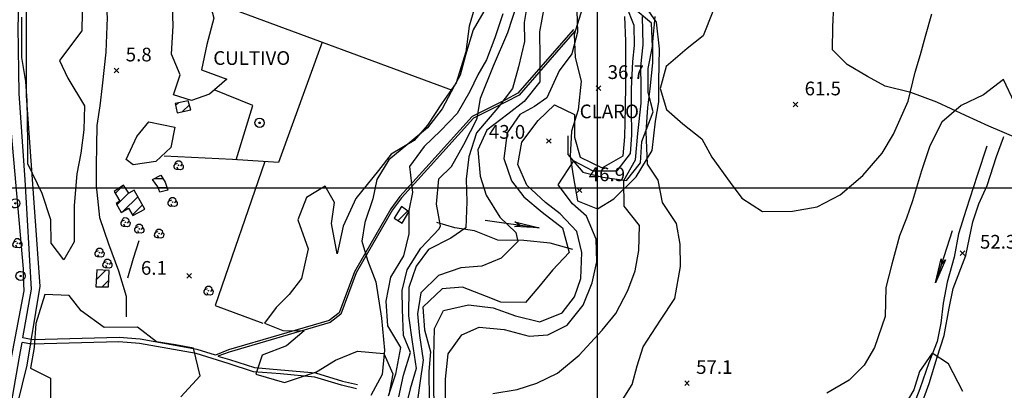
# Model space of a CAD drawing. Units: millimetres. Extents: x 318 to 12613, y -11339 to 6353.
# Drawn here: x 3072 to 3611, y -2934 to -2732 of the extents above; entities that cross this region are included whole.
import ezdxf

# ---------------------------------------------------------------- set-up
doc = ezdxf.new("R2010")
doc.units = ezdxf.units.MM
doc.linetypes.add('T01', pattern=[10000, 10000])
doc.linetypes.add('T03', pattern=[70, 15, -5, 5, -5, 10, -5, 5, -5, 10, -5])
for name, color, linetype in [('ACHURADO_CONSTRUCCION', 251, 'Continuous'), ('ACHURADO_DE_AGUA', 140, 'Continuous'), ('ARBOLES', 71, 'Continuous'), ('CERCOS', 9, 'Continuous'), ('CONSTRUCCION', 243, 'Continuous'), ('CORTE_O_ESSCARPA', 22, 'Continuous'), ('COTAS_DE_ELEVACION', 7, 'Continuous'), ('CURVA_DE_NIVEL_INDICE', 23, 'Continuous'), ('CURVA_DE_NIVEL_SECUND', 53, 'Continuous'), ('DIRECCION_AGUAS', 140, 'Continuous'), ('HUELLAS', 230, 'Continuous'), ('MALLA_UTM_Y_COORD', 21, 'Continuous'), ('PISCINA', 160, 'Continuous'), ('POSTES', 40, 'Continuous'), ('QUEBRADAS', 142, 'Continuous'), ('RED_VIAL_DE_TIERRA', 20, 'Continuous'), ('SENDEROS', 222, 'Continuous'), ('TEXTO_DESCRIPTIVO', 210, 'Continuous'), ('VEGETACION', 112, 'Continuous')]:
    doc.layers.add(name, color=color, linetype=linetype)

# ---------------------------------------------------------------- blocks, each defined once
blk = doc.blocks.new('COD028', base_point=(667558.801507, 5922028.121459))
at = {"layer": 'POSTES'}
for points in [[(667558.865507, 5922025.590959), (667557.860507, 5922025.764959), (667557.040507, 5922026.312959), (667556.437007, 5922027.334959), (667556.269507, 5922028.244959), (667556.516507, 5922029.200959), (667557.099007, 5922030.049959), (667557.930007, 5922030.480959), (667558.910507, 5922030.641459), (667559.844007, 5922030.457459), (667560.625007, 5922029.946959), (667561.134007, 5922029.024959), (667561.288507, 5922028.140459), (667561.118507, 5922027.104959), (667560.660507, 5922026.345459), (667559.861007, 5922025.807959)], [(667558.838007, 5922028.444459), (667558.956007, 5922028.422459), (667559.053507, 5922028.374959), (667559.097507, 5922028.290959), (667559.142507, 5922028.172959), (667559.165507, 5922028.079959), (667559.151507, 5922027.981459), (667559.104007, 5922027.885959), (667559.047007, 5922027.824459), (667558.934507, 5922027.807959), (667558.809507, 5922027.769959), (667558.675007, 5922027.808459), (667558.556507, 5922027.846959), (667558.505007, 5922027.892459), (667558.486007, 5922027.981459), (667558.484007, 5922028.066459), (667558.500007, 5922028.245959), (667558.560007, 5922028.354459), (667558.621507, 5922028.398959), (667558.688007, 5922028.422459), (667558.750507, 5922028.437459)]]:
    blk.add_lwpolyline(points, close=True, dxfattribs=at)
blk = doc.blocks.new('COD120', base_point=(667741.948544, 5922810.080609))
at = {"layer": 'ARBOLES'}
for p, q in [((667741.735044, 5922809.874609), (667742.156044, 5922810.255109)), ((667741.748544, 5922810.280109), (667742.128044, 5922809.867609))]:
    blk.add_line(p, q, dxfattribs=at)
for points in [[(667741.778044, 5922807.770609), (667740.847044, 5922807.726109), (667739.966544, 5922808.180609), (667739.507544, 5922809.097109), (667739.572544, 5922809.981609), (667740.105044, 5922810.774109), (667741.435044, 5922811.236609)], [(667740.130044, 5922810.796609), (667740.485544, 5922811.952609), (667741.321044, 5922812.580109), (667742.614044, 5922812.570109), (667743.573544, 5922811.821109), (667743.748044, 5922810.748109), (667742.954544, 5922809.550609)], [(667743.748044, 5922810.748109), (667744.446544, 5922809.910109), (667744.393544, 5922808.713609), (667743.928044, 5922807.945109), (667742.959544, 5922807.608109), (667741.778044, 5922807.770609), (667741.126544, 5922808.974609)]]:
    blk.add_lwpolyline(points, dxfattribs=at)
blk.add_lwpolyline([(667742.011044, 5922809.976109), (667741.827544, 5922809.968109), (667741.819044, 5922810.193109), (667742.003044, 5922810.200109)], close=True, dxfattribs=at)
blk = doc.blocks.new('COD010', base_point=(665942.716735, 5922945.451439))
at = {"layer": 'COTAS_DE_ELEVACION'}
for p, q in [((665941.466735, 5922944.201439), (665943.966735, 5922946.701439)), ((665941.466735, 5922946.701439), (665943.966735, 5922944.201439))]:
    blk.add_line(p, q, dxfattribs=at)
blk = doc.blocks.new('COD082', base_point=(668333.618979, 5919772.209776))
at = {"layer": 'DIRECCION_AGUAS'}
blk.add_line((668333.640469, 5919772.209776), (668333.618979, 5919802.037857), dxfattribs=at)
blk.add_lwpolyline([(668332.329581, 5919788.370235), (668333.618979, 5919802.037857), (668334.779437, 5919788.628114), (668333.597489, 5919791.464791)], close=True, dxfattribs=at)

msp = doc.modelspace()

# ---------------------------------------------------------------- linework, layer by layer
at = {"layer": 'ACHURADO_CONSTRUCCION', "linetype": 'T01', "elevation": 2.49}
for points in [[(3157.61, -2778.53), (3159.09, -2777.04)], [(3157.61, -2778.53), (3159.09, -2777.04)], [(3161.36, -2781.84), (3165.14, -2778.06)], [(3161.36, -2781.84), (3165.14, -2778.06)], [(3124.6, -2826.55), (3129.02, -2822.13)], [(3124.6, -2826.55), (3129.02, -2822.13)], [(3125.46, -2832.76), (3131.98, -2826.25)], [(3125.46, -2832.76), (3131.98, -2826.25)], [(3128.99, -2836.31), (3136.91, -2828.38)], [(3128.99, -2836.31), (3136.91, -2828.38)], [(3134, -2838.36), (3139.47, -2832.89)], [(3134, -2838.36), (3139.47, -2832.89)], [(3279.22, -2841.44), (3284.44, -2836.22)], [(3279.22, -2841.44), (3284.44, -2836.22)], [(3114.21, -2873.82), (3119.47, -2868.55)], [(3114.21, -2873.82), (3119.47, -2868.55)], [(3117.44, -2877.65), (3121.08, -2874.01)], [(3117.44, -2877.65), (3121.08, -2874.01)]]:
    msp.add_lwpolyline(points, dxfattribs=at)
at = {"layer": 'ACHURADO_DE_AGUA', "linetype": 'T03', "elevation": 2.49}
for points in [[(3146.08, -2818.4), (3150.63, -2818.4)], [(3146.08, -2818.4), (3150.63, -2818.4)], [(3148.07, -2823.4), (3152.84, -2823.4)], [(3148.07, -2823.4), (3152.84, -2823.4)]]:
    msp.add_lwpolyline(points, dxfattribs=at)
at = {"layer": 'CERCOS'}
for points in [[(3078.94, -2638.99, 11.01), (3075.51, -2657.36, 10.62), (3076.54, -2657.48, 10.62), (3075.86, -2690.1, 10.93), (3075.91, -2773.13, 11.23), (3083.42, -2877.27, 9.22), (3076.17, -2920.46, 9.22), (3047.79, -3035.43, 9.34), (3030.8, -3084.42, 9.78), (3135.33, -3130.25, 13.29)], [(3076.54, -2660.48, 10.89), (3185.37, -2724.51, 7.9), (3308.75, -2770.05, 10.48)], [(3237.64, -2743.81, 9.4), (3213.8, -2809.71, 8.52), (3188.74, -2807.97, 8.3), (3151.27, -2806.12, 8.36)], [(3190.76, -2808.11, 7.96), (3199.75, -2778.54, 7.37), (3178.72, -2769.99, 6.93)], [(3206.44, -2809.2, 8.56), (3179.16, -2887.85, 9.1), (3205.33, -2897.6, 8.44)]]:
    msp.add_polyline3d(points, dxfattribs=at)
at = {"layer": 'CONSTRUCCION', "linetype": 'T01'}
for points in [[(3165.95, -2780.79, 9.78), (3164.52, -2775.96, 10.02), (3157.39, -2777.38, 10.02), (3158.37, -2782.53, 10.02), (3165.95, -2780.79, 9.78)], [(3165.95, -2780.79, 9.78), (3164.52, -2775.96, 10.02), (3157.39, -2777.38, 10.02), (3158.37, -2782.53, 10.02), (3165.95, -2780.79, 9.78)], [(3134.88, -2824.8, 10.8), (3132.09, -2826.42, 11.21), (3129.17, -2822.03, 11.21), (3124, -2825.54, 11.33), (3127.08, -2830.71, 11.37), (3125.04, -2832.01, 11.37), (3127.8, -2836.99, 11.37), (3131.86, -2834.65, 10.93), (3134.2, -2838.7, 10.99), (3140.75, -2835.15, 10.74), (3134.88, -2824.8, 10.8)], [(3134.88, -2824.8, 10.8), (3132.09, -2826.42, 11.21), (3129.17, -2822.03, 11.21), (3124, -2825.54, 11.33), (3127.08, -2830.71, 11.37), (3125.04, -2832.01, 11.37), (3127.8, -2836.99, 11.37), (3131.86, -2834.65, 10.93), (3134.2, -2838.7, 10.99), (3140.75, -2835.15, 10.74), (3134.88, -2824.8, 10.8)], [(3285.12, -2836.72, 16.34), (3281.15, -2833.79, 16.34), (3277.16, -2840.16, 16.34), (3281.4, -2842.79, 16.34), (3285.12, -2836.72, 16.34)], [(3285.12, -2836.72, 16.34), (3281.15, -2833.79, 16.34), (3277.16, -2840.16, 16.34), (3281.4, -2842.79, 16.34), (3285.12, -2836.72, 16.34)], [(3121.28, -2868.65, 10.99), (3114.45, -2868.28, 10.8), (3114.04, -2877.62, 10.85), (3120.95, -2877.68, 10.85), (3121.28, -2868.65, 10.99)], [(3121.28, -2868.65, 10.99), (3114.45, -2868.28, 10.8), (3114.04, -2877.62, 10.85), (3120.95, -2877.68, 10.85), (3121.28, -2868.65, 10.99)]]:
    msp.add_polyline3d(points, close=True, dxfattribs=at)
at = {"layer": 'CORTE_O_ESSCARPA'}
msp.add_polyline3d([(3371.95, -2795.07, 45.46), (3371.97, -2805.24, 46.27), (3380.28, -2814.99, 47.43), (3391.12, -2817.59, 49.14), (3404.09, -2819.52, 55.12), (3411.72, -2809.92, 56.4), (3412.48, -2798.1, 59.81), (3418.6, -2782.03, 60.76), (3415.91, -2771.36, 56.44), (3415.99, -2758.17, 55.68), (3418.4, -2746.26, 56.88), (3417.78, -2733.39, 55.62), (3407.75, -2725.09, 53.55), (3401.25, -2717.45, 49.42)], dxfattribs=at)
at = {"layer": 'CURVA_DE_NIVEL_INDICE'}
for points, elevation in [([(3349.97, -2722.11), (3348.23, -2733.14), (3348.36, -2743.56), (3345.06, -2757.43), (3341.8, -2769.11), (3333.79, -2779.79), (3322.1, -2793.46), (3317.92, -2806.52), (3316.48, -2818.83), (3316.83, -2831.21), (3316.26, -2845.43), (3308.01, -2851.07), (3295.85, -2857.27), (3289.04, -2866.32), (3285.06, -2877.95), (3284.98, -2893.5), (3286.9, -2907.7), (3289.06, -2922.34), (3285.75, -2933.46), (3283.22, -2943.95)], 27.49), ([(3331.02, -2935.97), (3344.33, -2933.81), (3355.04, -2930.25), (3366.29, -2924.88), (3378.2, -2914.99), (3390.77, -2901.34), (3398.21, -2892.21), (3404.86, -2879.67), (3408.87, -2868.86), (3410.81, -2857.82), (3411.29, -2844.12), (3402.86, -2833.54), (3402.71, -2819.53), (3409.01, -2808.2), (3410.31, -2793.79), (3412.11, -2777.18), (3412.12, -2767.92), (3411.99, -2757.11), (3413.28, -2745.26), (3412.92, -2729.75)], 52.49), ([(3587.98, -2934.96), (3580.07, -2919.84), (3571.14, -2914), (3564.26, -2923.96), (3561.17, -2933.93), (3554.76, -2944.67)], 52.49)]:
    msp.add_lwpolyline(points, dxfattribs=dict(at, elevation=elevation))
at = {"layer": 'CURVA_DE_NIVEL_SECUND'}
for points, elevation in [([(3279.63, -2937.72), (3282.23, -2925.97), (3285.97, -2913.63), (3282.18, -2904.18), (3281.56, -2889.97), (3281.53, -2879.72), (3284.1, -2868.37), (3291.73, -2856.49), (3301.67, -2845.91), (3302.42, -2844.22), (3300.23, -2832.37), (3301.41, -2818.5), (3308.36, -2811.85), (3315.1, -2799.89), (3322.41, -2785.58), (3324.27, -2774.4), (3331.36, -2756.87), (3339.19, -2738.6), (3344.53, -2722.42)], 22.49), ([(3326.18, -2727.04), (3320.24, -2737.07), (3316.07, -2750.9), (3313.2, -2761.92), (3309.93, -2767.87), (3303.24, -2780.22), (3295.34, -2790.61), (3284.48, -2799.7), (3274.14, -2808.21), (3267.65, -2818.95), (3265.4, -2829.44), (3261.07, -2842.48), (3259.44, -2852.65), (3262.41, -2863.13), (3267.04, -2874.93), (3270.15, -2894.87), (3271.76, -2912.22), (3270.57, -2925.57), (3264.32, -2937.13)], 12.49), ([(3336.42, -2728.4), (3332.05, -2741.54), (3327.58, -2753.55), (3322.78, -2761.72), (3318.38, -2770.91), (3311.57, -2782.83), (3302.37, -2792.35), (3293.48, -2800.82), (3285.42, -2811.87), (3287.02, -2826.08), (3285.08, -2835.98), (3285.11, -2848.58), (3282.2, -2860.72), (3275.16, -2872.32), (3272.52, -2885.44), (3273.41, -2898.91), (3280.55, -2910.78), (3277.76, -2925.39), (3273.78, -2937.42)], 17.49), ([(3359.14, -2724.35), (3356.58, -2738.15), (3356.77, -2752.12), (3356.65, -2765.55), (3348.07, -2776.21), (3339.26, -2783.18), (3327.73, -2791.97), (3322.77, -2802.74), (3324.1, -2817.19), (3327.35, -2827.5), (3334.87, -2839.61), (3343.65, -2847.99), (3344.72, -2852.9), (3335.56, -2861.91), (3324.97, -2866.38), (3313.58, -2867.23), (3301.3, -2871.39), (3291.71, -2880.87), (3289.89, -2892.42), (3290.9, -2904.28), (3292.97, -2917.7), (3291.04, -2930.31), (3289.03, -2944.64)], 32.49), ([(3376.89, -2726.47), (3377.31, -2738.33), (3374.2, -2750.31), (3367.23, -2759.55), (3360.6, -2774.23), (3353.82, -2779.08), (3345.85, -2783.44), (3338.81, -2793.39), (3337.04, -2807.45), (3341.23, -2819.69), (3347.96, -2828.51), (3357.91, -2836.76), (3369.09, -2845.41), (3372.77, -2858.87), (3363.6, -2868.47), (3356.13, -2877.6), (3348.92, -2886.18), (3335.34, -2885.94), (3327.6, -2882.86), (3314.51, -2877.87), (3303.4, -2878.68), (3292.75, -2888.68), (3293.72, -2901.21), (3296.93, -2913.17), (3296.09, -2923.93), (3296.28, -2939.32)], 37.49), ([(3305.15, -2939.1), (3305.21, -2928.15), (3306.55, -2914.36), (3314.1, -2903.9), (3323.63, -2899.71), (3337.18, -2901.01), (3350.93, -2904.7), (3361.1, -2903.93), (3371.66, -2898.53), (3380.41, -2887.71), (3385.41, -2875.52), (3387.9, -2863.98), (3387.48, -2851.5), (3382.26, -2839.01), (3374.67, -2832.32), (3366.71, -2821.82), (3375.36, -2808.72), (3385.74, -2814.19), (3399.05, -2814.2), (3406.33, -2804.68), (3406.97, -2794.66), (3406.9, -2780.45), (3406.83, -2769.46), (3407.62, -2754.42), (3408.51, -2745.68), (3408.33, -2734.71), (3404.16, -2724.23)], 47.49), ([(3451.27, -2727.02), (3446, -2740.37), (3437.24, -2747.3), (3425.85, -2757.2), (3422.56, -2769.11), (3425.92, -2780.66), (3434.83, -2788.46), (3445.24, -2796.63), (3450.81, -2806.66), (3460.74, -2820.64), (3467.12, -2829.17), (3478.49, -2836.47), (3494.82, -2836.25), (3508.38, -2833.92), (3520.98, -2827.33), (3533.3, -2816.68), (3543.84, -2804.51), (3550.16, -2794.13), (3558.04, -2776.16), (3561.95, -2760.32), (3564.8, -2750.53), (3567.65, -2740.66), (3571.05, -2728.28)], 62.49), ([(3298.92, -2944.5), (3298.85, -2930.09), (3298.82, -2915.68), (3299.13, -2900.48), (3304.06, -2890.58), (3317.71, -2887.56), (3331.18, -2889.17), (3343.41, -2893.53), (3356.72, -2896.8), (3368.96, -2891.9), (3375.61, -2883.08), (3379.2, -2873.06), (3379.76, -2858.81), (3376.86, -2847.31), (3367.85, -2837.68), (3359.87, -2831.62), (3349.63, -2822.14), (3344.7, -2810.81), (3346.91, -2798.48), (3355.79, -2786.6), (3364.8, -2778.21), (3375.65, -2783.48), (3375.72, -2795.81), (3378.77, -2806.71), (3390.8, -2812.57), (3402.36, -2806.1), (3403.24, -2795.62), (3403.64, -2779.52), (3403.76, -2766.99), (3403.74, -2755.45), (3403.71, -2743.36), (3403.24, -2729.85)], 42.49), ([(3399.2, -2943.79), (3407.18, -2931.05), (3409.9, -2920.84), (3413.25, -2910.46), (3422.76, -2895.79), (3430.54, -2884.03), (3433.68, -2866.59), (3433.42, -2854.31), (3431.51, -2843), (3423.71, -2831.44), (3421.44, -2819.4), (3415.65, -2810.54), (3414.9, -2792.95), (3415.81, -2779.64), (3417.08, -2769.31), (3418.58, -2755.1), (3418.55, -2743.63), (3419.73, -2729.73)], 57.49), ([(3616.27, -2776.98), (3610.24, -2764.36), (3599.3, -2772.71), (3587.07, -2778.55), (3576.57, -2787.53), (3569.92, -2800.54), (3565.48, -2814.18), (3560.45, -2830.6), (3557.22, -2840.07), (3553.43, -2849.74), (3549.23, -2865.3), (3545.92, -2877.95), (3545.53, -2893.81), (3539.64, -2910.91), (3533.97, -2920.54), (3525.78, -2928.73), (3513.71, -2935.83)], 57.49)]:
    msp.add_lwpolyline(points, dxfattribs=dict(at, elevation=elevation))
at = {"layer": 'HUELLAS'}
for points in [[(3375.15, -2736.88, 37.36), (3367.36, -2745.85, 35.89), (3344.61, -2771.82, 29.77), (3337.86, -2775.45, 26.74), (3319.67, -2784.45, 22.91), (3294.37, -2812.55, 18.97), (3280.19, -2828.18, 15.36), (3275.26, -2834.95, 13.23), (3255.32, -2869.47, 10.18), (3247.01, -2891.91, 9.84), (3241.53, -2896.09, 9.7), (3186.52, -2912.17, 8.82), (3179.47, -2915.1, 8.82), (3169.28, -2911.95, 9.64), (3138.13, -2906.26, 8.46), (3126.67, -2905.43, 8.46), (3079.48, -2906.61, 8.2), (3074.1, -2905.57, 8.2)], [(3376.04, -2737.65, 37.36), (3368.24, -2746.62, 35.89), (3345.35, -2772.76, 29.77), (3338.4, -2776.5, 26.74), (3320.39, -2785.41, 22.91), (3295.24, -2813.34, 18.97), (3281.11, -2828.92, 15.36), (3276.25, -2835.59, 13.23), (3256.39, -2869.97, 10.18), (3248, -2892.64, 9.84), (3242.06, -2897.15, 9.7), (3186.88, -2913.29, 8.82), (3180.74, -2915.49, 8.82), (3187, -2917.43, 8.92), (3200.68, -2921.79, 8.98), (3215.05, -2923.01, 8.98), (3234.13, -2924.73, 10.16), (3248.87, -2929.2, 10.34), (3257, -2931.1, 10.3)], [(3256.47, -2933.35, 10.3), (3248.27, -2931.43, 10.34), (3233.69, -2927, 10.16), (3214.85, -2925.31, 8.98), (3200.22, -2924.07, 8.98), (3186.31, -2919.63, 8.92), (3168.73, -2914.19, 9.64), (3137.84, -2908.55, 8.46), (3126.61, -2907.73, 8.46), (3079.05, -2908.93, 8.2), (3073.66, -2908.04, 8.2)]]:
    msp.add_polyline3d(points, dxfattribs=at)
at = {"layer": 'MALLA_UTM_Y_COORD', "elevation": 2.49}
for points in [[(3388.01, 676.44), (3388.01, -3323.56)], [(388.01, -2823.56), (5388.01, -2823.56)]]:
    msp.add_lwpolyline(points, dxfattribs=at)
at = {"layer": 'PISCINA'}
msp.add_polyline3d([(3153.29, -2824.87, 8.58), (3148.98, -2825.9, 8.58), (3147.91, -2822.96, 8.58), (3144.95, -2819, 8.58), (3149.46, -2816.6, 8.58), (3151.91, -2820.36, 8.58)], close=True, dxfattribs=at)
at = {"layer": 'QUEBRADAS'}
for points in [[(3601.1, -2800.77, 56.1), (3595.83, -2816.77, 56.1), (3589.75, -2835.39, 55.98), (3585.66, -2848.64, 55.74), (3583.22, -2861.48, 55.54), (3579.39, -2875.16, 55.38), (3577.32, -2886.5, 55.08), (3575.95, -2897.5, 54.66), (3573.89, -2907.47, 54.25), (3569.42, -2919.15, 53.39), (3564.51, -2933.49, 53.35), (3559.78, -2945.56, 52.55), (3552.58, -2961.77, 51.83)], [(3374.81, -2857.21, 37.2), (3362.35, -2853.83, 35.21), (3347.98, -2852.22, 31.17), (3333.73, -2852.14, 28.47), (3321.03, -2847.11, 26.62), (3310.23, -2845.37, 24.17), (3300.37, -2842.45, 20.78)]]:
    msp.add_polyline3d(points, dxfattribs=at)
at = {"layer": 'RED_VIAL_DE_TIERRA'}
for points in [[(3074.1, -2905.57, 8.2), (3078.86, -2878.9, 8.22), (3075.29, -2819.07, 9.72), (3072.03, -2771.88, 10.42), (3071.53, -2735.46, 10.6), (3072.52, -2702.89, 9.53), (3072.86, -2665.79, 9.11), (3073.76, -2653.32, 8.8), (3075.12, -2640.81, 8.58), (3077.39, -2628.08, 8.74), (3081.58, -2606.01, 8.04)], [(3066.65, -2781.25, 9.54), (3074.2, -2867.88, 7.87), (3074.17, -2871.92, 7.87), (3074.53, -2879.9, 7.87), (3059.54, -2958.53, 8.04)], [(3044.81, -3031.71, 8.4), (3065.88, -2952.62, 8.16), (3072.06, -2917, 8.66), (3073.66, -2908.04, 8.2)]]:
    msp.add_polyline3d(points, dxfattribs=at)
at = {"layer": 'SENDEROS'}
for points in [[(3698.32, -2822.22, 64.27), (3686.6, -2814.01, 65.29), (3676.73, -2807.44, 65.43), (3663.88, -2803.28, 64.51), (3647.39, -2801.55, 62.72), (3635.09, -2799.51, 58.73), (3618.01, -2796.53, 58.37), (3602.25, -2789.7, 57.79), (3589.47, -2783.96, 58.09), (3573.79, -2776.59, 59.29), (3559.57, -2771.32, 61.12), (3545.54, -2767.83, 62.02), (3535.91, -2762.71, 63.06), (3524.78, -2756.15, 63.81), (3516.79, -2748.12, 63.45), (3516.84, -2735.52, 63.14), (3517.4, -2723.89, 62.92), (3519.01, -2708.07, 62.08), (3519.33, -2690.87, 62.4), (3520.58, -2674.5, 62.32), (3523.49, -2660.51, 61.9)], [(3073.54, -2681.76, 9.62), (3086.05, -2685.52, 10.04), (3098.61, -2696.32, 8.88), (3109.47, -2707.17, 8.7), (3119.27, -2718.53, 8.44), (3120.24, -2730.3, 8.44), (3119.42, -2749.31, 8.68), (3117.43, -2767.69, 8.8), (3116.08, -2778.64, 8.8), (3114.49, -2789.44, 8.8), (3114.4, -2800.48, 8.8), (3114.08, -2811.43, 8.8), (3114.22, -2822.46, 8.8), (3115.91, -2839.77, 8.94), (3120.85, -2854.13, 8.94), (3126.34, -2868.84, 8.94), (3130.62, -2882.84, 8.94), (3130.57, -2894.07, 8.94)], [(3553.05, -2969.06, 50.58), (3558.91, -2957.5, 50.8), (3564.69, -2943.94, 51.02), (3569.6, -2930.46, 51.46), (3573.93, -2916.19, 52.17), (3577.79, -2904.29, 52.51), (3580.5, -2889.4, 53.39), (3582.67, -2878.52, 53.91), (3589.66, -2860.44, 54.84), (3593.54, -2842.02, 54.9), (3596.66, -2832.27, 55.38), (3601.27, -2822.25, 55.62), (3606.41, -2806.41, 56.12), (3610.15, -2795.92, 55.9), (3610.43, -2795.53, 56.02)], [(3131.5, -2872.71, 8.5), (3134.57, -2862.06, 8.74), (3137.73, -2852.24, 8.74)]]:
    msp.add_polyline3d(points, dxfattribs=at)
at = {"layer": 'VEGETACION'}
for points in [[(3091.66, -2678.71, 9.56), (3106.77, -2678.16, 9.28), (3119.46, -2682.64, 9.22), (3130.31, -2689.29, 8.62), (3144.15, -2697.49, 8.62), (3152.85, -2703.52, 8.62), (3165.9, -2710.63, 8.72), (3174.63, -2716.06, 8.36), (3178.55, -2730.69, 8.2), (3174.73, -2745.07, 8.2), (3171.78, -2759.06, 8.2), (3185.58, -2764.09, 7.39), (3176.06, -2772.28, 8.02), (3166.29, -2775.72, 8.44), (3156.39, -2772.57, 8.54), (3160.13, -2761.68, 8.4), (3155.27, -2750.43, 8.38), (3156.3, -2734.84, 8.5), (3155.71, -2718.78, 8.5), (3142.69, -2710.49, 8.94), (3128.55, -2705.98, 9.1), (3114.95, -2701.42, 9.46), (3106.14, -2695.87, 9.92), (3096.51, -2688.63, 9.94)], [(3374.87, -2816.97, 47.97), (3377.26, -2830.55, 48.07), (3388.22, -2834.92, 50.9), (3397.12, -2829.47, 51.72), (3409.38, -2817.58, 54.27), (3418.18, -2803.03, 57.54), (3420.03, -2787.01, 57.65), (3421.77, -2776.52, 57.63), (3421.82, -2765.26, 57.71), (3422.17, -2747.55, 57.56), (3420.45, -2732.91, 54.09), (3413.08, -2722.17, 51.54), (3403.95, -2715.44, 48.86), (3389.24, -2717.76, 39.94), (3379.83, -2725.56, 37.03), (3375.43, -2739.63, 37.12), (3376.01, -2752.15, 38.58), (3379.38, -2765.1, 39.26), (3377.61, -2780.92, 40.95), (3373.99, -2792.44, 42.57), (3373.31, -2806.22, 47.49)], [(3130.56, -2807.93, 8.68), (3136.3, -2795.43, 8.68), (3142.99, -2787.4, 9.04), (3157.14, -2790.27, 8.54), (3155.04, -2801.51, 9.06), (3146.81, -2809.03, 9.4), (3134.45, -2810.98, 9.66)]]:
    msp.add_polyline3d(points, close=True, dxfattribs=at)
for points in [[(3106.58, -2717.43, 9.6), (3106.24, -2737.64, 9.72), (3094.03, -2753.97, 9.98), (3098.65, -2763.54, 9.94), (3107.76, -2778.67, 9.92), (3107.35, -2791.74, 9.74), (3105.74, -2804.58, 9.7), (3103.6, -2815.93, 9.62), (3102.07, -2833.13, 9.58), (3102.16, -2853.12, 9.62), (3096.41, -2862.79, 9.68), (3089.52, -2853.82, 9.68), (3089.29, -2841.02, 9.68), (3084.59, -2826.66, 9.68), (3076.74, -2810.47, 9.68), (3076.71, -2799.95, 9.68), (3076.64, -2786.56, 9.88), (3076.34, -2775.92, 10.1), (3075.65, -2765.32, 10.28), (3073.42, -2752.3, 10.4), (3073.51, -2741.07, 10.4), (3073.48, -2730.23, 10.4)], [(3323.57, -2716.31, 9.33), (3318.06, -2735.1, 9.33), (3316.24, -2749.15, 10.67), (3311.06, -2766.06, 10.89), (3303.33, -2777.01, 10.89), (3295.3, -2789.22, 10.89), (3288.05, -2797.66, 10.89), (3275.37, -2805.15, 10.11), (3268.56, -2813.94, 10.11), (3256.03, -2829.34, 10.11), (3249.23, -2844.45, 9.86), (3245.95, -2859.64, 9.86), (3242.73, -2842.96, 9.42), (3244.51, -2831.57, 9.4), (3239.31, -2822.56, 9.16), (3229.16, -2828.75, 9.02), (3224.32, -2840.97, 8.86), (3229.97, -2856.82, 8.86), (3226.43, -2873, 8.86), (3219.7, -2881.78, 8.86), (3212.61, -2888.98, 8.86), (3206.19, -2897.59, 8.86), (3216.14, -2901.57, 8.86), (3227.84, -2901.66, 8.86), (3218.16, -2909.93, 9.3), (3204.82, -2915.03, 9.3), (3201.47, -2925.48, 9.3), (3217.15, -2929.95, 9.3), (3234.64, -2924.06, 9.3), (3245.07, -2917.71, 9.3), (3257.07, -2912.77, 10.06), (3271.45, -2914.14, 11.43), (3276.38, -2925.16, 12.51), (3274.13, -2936.75, 14.42)], [(3160.43, -2937.84, 10.06), (3170.97, -2926.23, 9.94), (3167.44, -2911.13, 9.92), (3157.5, -2909.27, 9.76), (3147.05, -2907.77, 9.52), (3136.78, -2899.78, 9.52), (3118.53, -2899.83, 9.44), (3106.02, -2890.72, 9.18), (3099.4, -2882.33, 8.98), (3086.13, -2881.9, 8.92), (3081.18, -2897.73, 9.32), (3080.23, -2910.89, 9.46), (3078.3, -2922.12, 9.48), (3089.15, -2927.63, 10.14), (3089.26, -2941.88, 10.24)]]:
    msp.add_polyline3d(points, dxfattribs=at)

# ---------------------------------------------------------------- block references
at = {"layer": 'ARBOLES'}
for p in [(3159.19, -2811.19, 9.08), (3155.94, -2831.3, 8.98), (3130.17, -2842.32, 9.14), (3137.72, -2845.88, 9.44), (3148.56, -2848.52, 9.02), (3071.07, -2853.79, 8.52), (3115.96, -2858.97, 9.04), (3120.29, -2864.96, 9.1), (3175.57, -2879.77, 8.72)]:
    msp.add_blockref('COD120', p, dxfattribs=at)
at = {"layer": 'COTAS_DE_ELEVACION'}
for p in [(3125.3, -2759.38, 8.28), (3388.81, -2769, 39.18), (3496.49, -2777.93, 63.99), (3361.63, -2797.89, 45.54), (3378.46, -2824.89, 49.34), (3587.81, -2859.27, 54.82), (3164.99, -2871.64, 8.56), (3437.17, -2930.26, 59.63)]:
    msp.add_blockref('COD010', p, dxfattribs=at)
at = {"layer": 'DIRECCION_AGUAS'}
for p, rotation in [((3326.8, -2841.19, 2.49), 261.9999999985915), ((3582.26, -2847.1, 2.49), 162.0000000089444)]:
    msp.add_blockref('COD082', p, dxfattribs=dict(at, rotation=rotation))
at = {"layer": 'POSTES'}
for p in [(3203.48, -2787.95, 8.6), (3069.96, -2832, 8.8), (3072.84, -2871.69, 8.34)]:
    msp.add_blockref('COD028', p, dxfattribs=at)

# ---------------------------------------------------------------- texts
at = {"layer": 'COTAS_DE_ELEVACION'}
for s, p in [('5.8', (3130.3, -2754.38, 8.28)), ('36.7', (3393.81, -2764, 39.18)), ('61.5', (3501.49, -2772.93, 63.99)), ('43.0', (3328.84, -2796.66, 45.54)), ('46.9', (3383.46, -2819.89, 49.34)), ('52.3', (3597.36, -2856.76, 54.82)), ('6.1', (3138.62, -2871.05, 8.56)), ('57.1', (3442.17, -2925.26, 59.63))]:
    msp.add_text(s, height=7.5, dxfattribs=at).set_placement(p)
at = {"layer": 'TEXTO_DESCRIPTIVO'}
for s, p in [('CULTIVO', (3178.18, -2756.28, 6.91)), ('CLARO', (3378.52, -2785.47, 47.73))]:
    msp.add_text(s, height=7.5, dxfattribs=at).set_placement(p)

doc.saveas('drawing.dxf')
